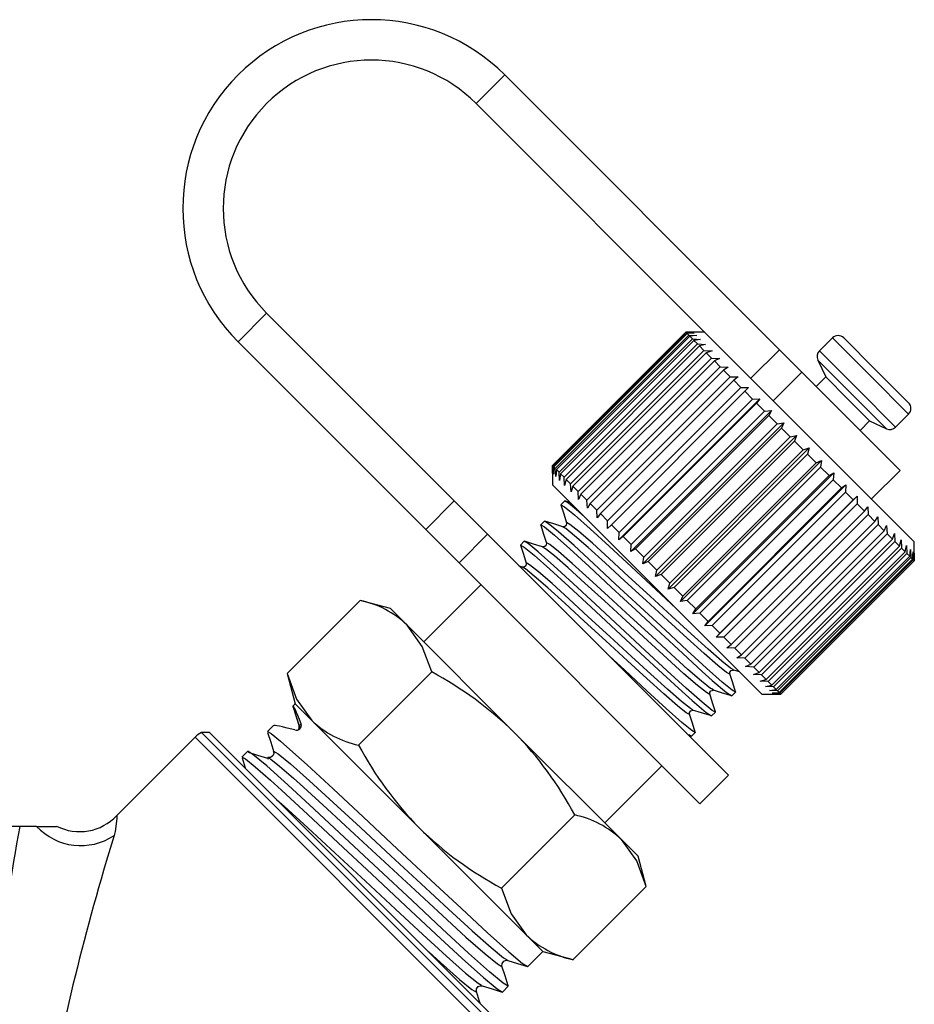
# Model space of a CAD drawing. Units: millimetres. Extents: x -32 to 600, y 16 to 337.
# Drawn here: x 194 to 228, y 263 to 300 of the extents above; entities that cross this region are included whole.
import ezdxf

# ---------------------------------------------------------------- set-up
doc = ezdxf.new("R2010")
doc.units = ezdxf.units.MM

msp = doc.modelspace()

# ---------------------------------------------------------------- linework, layer by layer
at = {"color": 7, "linetype": 'Continuous', "lineweight": 25}
for p, q in [((211.404, 296.434), (212.465, 297.494)), ((222.66, 287.299), (212.465, 297.494)), ((220.23, 287.608), (211.404, 296.434)), ((203.626, 288.655), (202.565, 287.595)), ((203.626, 288.655), (210.592, 281.689)), ((214.232, 282.999), (219.182, 287.948)), ((219.185, 287.945), (214.235, 282.995)), ((214.26, 282.971), (219.21, 287.921)), ((219.231, 287.899), (214.281, 282.949)), ((219.182, 287.948), (219.466, 287.948)), ((219.466, 287.948), (219.185, 287.945)), ((219.21, 287.921), (219.185, 287.945)), ((219.889, 287.948), (219.187, 287.948)), ((219.21, 287.921), (219.501, 287.912)), ((219.501, 287.912), (219.231, 287.899)), ((219.292, 287.838), (219.231, 287.899)), ((202.565, 287.595), (209.531, 280.629)), ((214.342, 282.889), (219.292, 287.838)), ((219.332, 287.799), (214.382, 282.849)), ((214.479, 282.752), (219.428, 287.702)), ((219.486, 287.645), (214.536, 282.695)), ((219.292, 287.838), (219.59, 287.823)), ((219.59, 287.823), (219.332, 287.799)), ((219.428, 287.702), (219.332, 287.799)), ((219.428, 287.702), (219.73, 287.683)), ((219.73, 287.683), (219.486, 287.645)), ((219.617, 287.514), (219.486, 287.645)), ((227.667, 280.17), (220.23, 287.608)), ((224.627, 287.736), (224.146, 287.255)), ((224.627, 287.736), (226.027, 286.336)), ((225.051, 287.736), (226.241, 286.546)), ((214.667, 282.564), (219.617, 287.514)), ((219.691, 287.439), (214.741, 282.489)), ((214.905, 282.326), (219.855, 287.275)), ((219.945, 287.185), (214.996, 282.235)), ((219.617, 287.514), (219.92, 287.493)), ((219.92, 287.493), (219.691, 287.439)), ((219.855, 287.275), (219.691, 287.439)), ((219.855, 287.275), (220.158, 287.255)), ((220.158, 287.255), (219.945, 287.185)), ((220.14, 286.991), (219.945, 287.185)), ((221.599, 286.239), (222.66, 287.299)), ((222.66, 287.299), (223.49, 286.469)), ((224.146, 287.255), (225.546, 285.854)), ((215.19, 282.041), (220.14, 286.991)), ((220.245, 286.886), (215.295, 281.936)), ((220.14, 286.991), (220.441, 286.973)), ((220.441, 286.973), (220.245, 286.886)), ((220.467, 286.663), (220.245, 286.886)), ((224.086, 286.916), (224.379, 286.287)), ((224.086, 286.916), (225.348, 285.654)), ((215.517, 281.714), (220.467, 286.663)), ((220.586, 286.545), (215.636, 281.595)), ((220.467, 286.663), (220.764, 286.649)), ((220.764, 286.649), (220.586, 286.545)), ((220.833, 286.297), (220.586, 286.545)), ((223.49, 286.469), (222.429, 285.408)), ((227.137, 282.822), (223.49, 286.469)), ((226.241, 286.546), (227.455, 285.332)), ((215.883, 281.348), (220.833, 286.297)), ((220.963, 286.167), (216.014, 281.217)), ((220.833, 286.297), (221.123, 286.29)), ((221.123, 286.29), (220.963, 286.167)), ((221.233, 285.898), (220.963, 286.167)), ((224.379, 286.287), (224.026, 285.933)), ((224.379, 286.287), (225.185, 285.481)), ((226.027, 286.336), (227.455, 284.908)), ((216.283, 280.948), (221.233, 285.898)), ((221.373, 285.757), (216.424, 280.807)), ((221.233, 285.898), (221.515, 285.898)), ((221.515, 285.898), (221.373, 285.757)), ((221.661, 285.469), (221.373, 285.757)), ((225.546, 285.854), (226.974, 284.426)), ((216.7, 280.248), (221.933, 285.48)), ((216.711, 280.52), (221.661, 285.469)), ((221.661, 285.469), (221.933, 285.48)), ((221.933, 285.48), (221.81, 285.32)), ((225.185, 285.481), (226.006, 284.66)), ((225.348, 285.654), (226.635, 284.367)), ((221.81, 285.32), (216.86, 280.371)), ((217.14, 279.808), (222.372, 285.041)), ((217.163, 280.068), (222.112, 285.018)), ((222.112, 285.018), (221.81, 285.32)), ((222.112, 285.018), (222.372, 285.041)), ((222.372, 285.041), (222.268, 284.863)), ((222.268, 284.863), (217.318, 279.913)), ((222.581, 284.55), (222.268, 284.863)), ((225.652, 284.307), (226.006, 284.66)), ((226.006, 284.66), (226.635, 284.367)), ((226.974, 284.426), (227.455, 284.908)), ((217.595, 279.353), (222.828, 284.586)), ((217.631, 279.6), (222.581, 284.55)), ((222.741, 284.39), (217.791, 279.44)), ((222.581, 284.55), (222.828, 284.586)), ((222.828, 284.586), (222.741, 284.39)), ((223.06, 284.07), (222.741, 284.39)), ((218.06, 278.888), (223.292, 284.121)), ((218.111, 279.12), (223.06, 284.07)), ((223.222, 283.908), (218.273, 278.958)), ((223.06, 284.07), (223.292, 284.121)), ((223.292, 284.121), (223.222, 283.908)), ((223.545, 283.586), (223.222, 283.908)), ((218.528, 278.42), (223.76, 283.653)), ((218.595, 278.636), (223.545, 283.586)), ((223.545, 283.586), (223.76, 283.653)), ((223.76, 283.653), (223.707, 283.424)), ((223.707, 283.424), (218.757, 278.474)), ((218.994, 277.954), (224.226, 283.187)), ((224.027, 283.103), (223.707, 283.424)), ((224.027, 283.103), (224.226, 283.187)), ((224.226, 283.187), (224.188, 282.943)), ((214.233, 282.715), (214.232, 282.999)), ((214.232, 282.994), (214.232, 282.291)), ((214.235, 282.995), (214.233, 282.715)), ((214.26, 282.971), (214.235, 282.995)), ((214.269, 282.679), (214.26, 282.971)), ((214.281, 282.949), (214.269, 282.679)), ((214.342, 282.889), (214.281, 282.949)), ((214.357, 282.591), (214.342, 282.889)), ((214.382, 282.849), (214.357, 282.591)), ((214.479, 282.752), (214.382, 282.849)), ((219.077, 278.153), (224.027, 283.103)), ((224.188, 282.943), (219.238, 277.993)), ((224.502, 282.628), (224.188, 282.943)), ((226.076, 281.761), (227.137, 282.822)), ((214.498, 282.451), (214.479, 282.752)), ((214.536, 282.695), (214.498, 282.451)), ((214.667, 282.564), (214.536, 282.695)), ((214.688, 282.26), (214.667, 282.564)), ((214.741, 282.489), (214.688, 282.26)), ((214.905, 282.326), (214.741, 282.489)), ((219.451, 277.497), (224.683, 282.73)), ((219.552, 277.679), (224.502, 282.628)), ((224.658, 282.472), (219.709, 277.522)), ((224.502, 282.628), (224.683, 282.73)), ((224.683, 282.73), (224.658, 282.472)), ((224.963, 282.168), (224.658, 282.472)), ((222.011, 274.513), (214.232, 282.291)), ((214.926, 282.022), (214.905, 282.326)), ((214.996, 282.235), (214.926, 282.022)), ((215.19, 282.041), (214.996, 282.235)), ((219.893, 277.055), (225.126, 282.287)), ((220.013, 277.218), (224.963, 282.168)), ((224.963, 282.168), (225.126, 282.287)), ((225.126, 282.287), (225.113, 282.017)), ((209.531, 280.629), (210.592, 281.689)), ((210.592, 281.689), (211.828, 280.453)), ((214.687, 281.685), (214.55, 281.548)), ((214.901, 281.622), (214.699, 281.686)), ((215.208, 281.74), (215.19, 282.041)), ((215.295, 281.936), (215.208, 281.74)), ((215.517, 281.714), (215.295, 281.936)), ((215.531, 281.417), (215.517, 281.714)), ((225.113, 282.017), (220.163, 277.068)), ((220.315, 276.633), (225.548, 281.865)), ((220.454, 276.777), (225.403, 281.727)), ((225.403, 281.727), (225.113, 282.017)), ((225.403, 281.727), (225.548, 281.865)), ((225.548, 281.865), (225.546, 281.585)), ((215.636, 281.595), (215.531, 281.417)), ((215.883, 281.348), (215.636, 281.595)), ((215.891, 281.057), (215.883, 281.348)), ((225.546, 281.585), (220.596, 276.635)), ((225.818, 281.312), (225.546, 281.585)), ((225.818, 281.312), (225.944, 281.469)), ((225.944, 281.469), (225.951, 281.18)), ((216.014, 281.217), (215.891, 281.057)), ((216.283, 280.948), (216.014, 281.217)), ((220.869, 276.362), (225.818, 281.312)), ((225.951, 281.18), (221.001, 276.23)), ((226.202, 280.928), (225.951, 281.18)), ((226.202, 280.928), (226.31, 281.103)), ((226.31, 281.103), (226.323, 280.808)), ((210.767, 279.392), (209.531, 280.629)), ((213.939, 280.937), (213.802, 280.8)), ((216.282, 280.666), (216.283, 280.948)), ((216.424, 280.807), (216.282, 280.666)), ((216.711, 280.52), (216.424, 280.807)), ((221.252, 275.979), (226.202, 280.928)), ((226.323, 280.808), (221.373, 275.858)), ((226.55, 280.581), (226.323, 280.808)), ((226.55, 280.581), (226.639, 280.774)), ((226.639, 280.774), (226.657, 280.473)), ((211.828, 280.453), (210.767, 279.392)), ((211.828, 280.453), (220.773, 271.508)), ((216.7, 280.248), (216.711, 280.52)), ((216.86, 280.371), (216.7, 280.248)), ((217.163, 280.068), (216.86, 280.371)), ((221.6, 275.631), (226.55, 280.581)), ((226.657, 280.473), (221.707, 275.524)), ((221.907, 275.324), (226.856, 280.274)), ((226.856, 280.274), (226.657, 280.473)), ((226.856, 280.274), (226.929, 280.484)), ((226.929, 280.484), (226.949, 280.181)), ((227.118, 280.012), (227.175, 280.239)), ((227.175, 280.239), (227.196, 279.935)), ((213.19, 280.189), (213.053, 280.052)), ((217.14, 279.808), (217.163, 280.068)), ((217.318, 279.913), (217.14, 279.808)), ((217.631, 279.6), (217.318, 279.913)), ((226.949, 280.181), (222, 275.231)), ((222.169, 275.062), (227.118, 280.012)), ((227.196, 279.935), (222.246, 274.985)), ((227.118, 280.012), (226.949, 280.181)), ((227.332, 279.798), (227.196, 279.935)), ((227.332, 279.798), (227.373, 280.04)), ((227.373, 280.04), (227.393, 279.738)), ((227.495, 279.635), (227.522, 279.891)), ((227.522, 279.891), (227.538, 279.592)), ((227.667, 279.463), (227.667, 280.17)), ((217.595, 279.353), (217.631, 279.6)), ((222.382, 274.848), (227.332, 279.798)), ((227.393, 279.738), (222.443, 274.788)), ((222.545, 274.685), (227.495, 279.635)), ((227.538, 279.592), (222.588, 274.643)), ((222.655, 274.576), (227.605, 279.525)), ((227.63, 279.501), (222.68, 274.551)), ((227.495, 279.635), (227.393, 279.738)), ((227.605, 279.525), (227.538, 279.592)), ((227.605, 279.525), (227.62, 279.793)), ((227.62, 279.793), (227.63, 279.501)), ((227.66, 279.47), (227.63, 279.501)), ((227.66, 279.47), (227.664, 279.749)), ((227.664, 279.749), (227.667, 279.464)), ((210.767, 279.392), (219.712, 270.447)), ((213.121, 279.231), (212.994, 279.271)), ((217.791, 279.44), (217.595, 279.353)), ((218.111, 279.12), (217.791, 279.44)), ((222.711, 274.52), (227.66, 279.47)), ((227.667, 279.464), (222.717, 274.514)), ((222.718, 274.513), (227.667, 279.463)), ((227.667, 279.463), (227.667, 279.464)), ((218.06, 278.888), (218.111, 279.12)), ((218.273, 278.958), (218.06, 278.888)), ((218.595, 278.636), (218.273, 278.958)), ((211.581, 278.579), (209.459, 276.458)), ((218.528, 278.42), (218.595, 278.636)), ((218.757, 278.474), (218.528, 278.42)), ((219.077, 278.153), (218.757, 278.474)), ((218.994, 277.954), (219.077, 278.153)), ((204.386, 275.281), (207.1, 277.996)), ((208.222, 277.695), (207.1, 277.996)), ((208.838, 277.079), (208.222, 277.695)), ((219.238, 277.993), (218.994, 277.954)), ((219.552, 277.679), (219.238, 277.993)), ((219.451, 277.497), (219.552, 277.679)), ((219.709, 277.522), (219.451, 277.497)), ((220.013, 277.218), (219.709, 277.522)), ((212.818, 273.099), (208.838, 277.079)), ((219.893, 277.055), (220.013, 277.218)), ((220.163, 277.068), (219.893, 277.055)), ((220.454, 276.777), (220.163, 277.068)), ((220.315, 276.633), (220.454, 276.777)), ((220.596, 276.635), (220.315, 276.633)), ((220.869, 276.362), (220.596, 276.635)), ((220.712, 276.236), (220.869, 276.362)), ((221.001, 276.23), (220.712, 276.236)), ((221.252, 275.979), (221.001, 276.23)), ((221.077, 275.871), (221.252, 275.979)), ((221.373, 275.858), (221.077, 275.871)), ((221.6, 275.631), (221.373, 275.858)), ((221.407, 275.541), (221.6, 275.631)), ((221.707, 275.524), (221.407, 275.541)), ((221.907, 275.324), (221.707, 275.524)), ((204.386, 275.281), (204.686, 274.16)), ((207.04, 272.628), (209.754, 275.342)), ((220.946, 275.431), (220.895, 275.458)), ((220.917, 275.437), (221.164, 275.36)), ((221.696, 275.252), (221.907, 275.324)), ((222, 275.231), (221.696, 275.252)), ((222.169, 275.062), (222, 275.231)), ((221.942, 275.006), (222.169, 275.062)), ((222.246, 274.985), (221.942, 275.006)), ((222.141, 274.807), (222.382, 274.848)), ((222.443, 274.788), (222.141, 274.807)), ((222.382, 274.848), (222.246, 274.985)), ((222.545, 274.685), (222.443, 274.788)), ((220.198, 274.682), (220.146, 274.71)), ((220.893, 274.457), (221.03, 274.594)), ((222.011, 274.513), (222.718, 274.513)), ((222.29, 274.658), (222.545, 274.685)), ((222.588, 274.643), (222.29, 274.658)), ((222.387, 274.561), (222.655, 274.576)), ((222.68, 274.551), (222.387, 274.561)), ((222.432, 274.516), (222.711, 274.52)), ((222.717, 274.514), (222.432, 274.516)), ((222.655, 274.576), (222.588, 274.643)), ((222.711, 274.52), (222.68, 274.551)), ((222.718, 274.513), (222.717, 274.514)), ((204.686, 274.16), (204.602, 274.075)), ((204.642, 274.009), (204.602, 274.075)), ((204.602, 274.075), (204.832, 273.345)), ((205.302, 273.544), (204.686, 274.16)), ((219.449, 273.934), (219.398, 273.961)), ((220.145, 273.708), (220.282, 273.845)), ((203.872, 273.345), (203.657, 273.13)), ((204.908, 273.422), (204.832, 273.345)), ((204.853, 273.309), (204.832, 273.345)), ((204.869, 273.28), (204.853, 273.309)), ((209.283, 269.563), (205.302, 273.544)), ((200.974, 272.922), (198.067, 270.015)), ((200.974, 272.922), (212.54, 261.356)), ((201.504, 273.099), (201.214, 273.099)), ((201.214, 273.099), (212.818, 261.494)), ((212.818, 261.785), (201.504, 273.099)), ((216.799, 269.119), (212.818, 273.099)), ((219.397, 272.96), (219.534, 273.097)), ((202.927, 272.4), (202.711, 272.185)), ((203.924, 272.335), (203.908, 272.363)), ((216.177, 269.74), (218.298, 271.862)), ((219.712, 270.447), (220.773, 271.508)), ((212.347, 267.32), (215.061, 270.035)), ((194.46, 269.612), (143.912, 269.612)), ((195.09, 269.612), (194.46, 269.612)), ((195.09, 269.612), (195.826, 269.612)), ((213.263, 265.583), (209.283, 269.563)), ((217.414, 268.503), (216.799, 269.119)), ((217.715, 267.381), (217.414, 268.503)), ((215, 264.667), (217.715, 267.381)), ((213.879, 264.967), (213.263, 265.583)), ((213.322, 264.41), (213.879, 264.967)), ((213.879, 264.967), (215, 264.667)), ((212.376, 263.465), (212.592, 263.68))]:
    msp.add_line(p, q, dxfattribs=at)
at = {"color": 7, "linetype": 'Continuous', "lineweight": 25, "flags": 128}
for points in [[(215.437, 281.087), (215.206, 281.292), (214.831, 281.601), (214.687, 281.686), (214.688, 281.684)], [(214.548, 281.54), (214.653, 281.205), (214.759, 280.87)], [(214.568, 281.517), (214.55, 281.548), (214.686, 281.47), (215.056, 281.167), (215.63, 280.657), (216.343, 280.004), (217.166, 279.24), (218.083, 278.389), (218.811, 277.713)], [(213.8, 280.792), (213.905, 280.457), (214.01, 280.121)], [(213.819, 280.769), (213.801, 280.8), (213.938, 280.722), (214.307, 280.418), (214.882, 279.909), (215.594, 279.256), (216.418, 278.491), (217.334, 277.641), (218.252, 276.789), (219.078, 276.022), (219.794, 275.365), (220.169, 275.03), (220.694, 274.583), (220.893, 274.456), (220.892, 274.458)], [(221.012, 274.626), (221.031, 274.594), (220.909, 274.661), (220.539, 274.963), (219.95, 275.484), (219.237, 276.138), (218.414, 276.902), (217.497, 277.753), (216.58, 278.605), (215.754, 279.372), (215.038, 280.029), (214.458, 280.543), (214.082, 280.853), (213.939, 280.937), (213.94, 280.935)], [(214.618, 280.728), (214.285, 280.833), (213.951, 280.937)], [(214.759, 280.868), (214.74, 280.772), (214.683, 280.729), (214.619, 280.728)], [(220.803, 275.292), (220.821, 275.258), (220.696, 275.324), (220.369, 275.586), (219.863, 276.026), (219.238, 276.592), (218.517, 277.254), (217.715, 277.99), (216.913, 278.726), (216.192, 279.389), (215.566, 279.955), (215.059, 280.397), (214.73, 280.66), (214.637, 280.71)], [(220.895, 275.458), (220.85, 275.482), (220.522, 275.745), (220.014, 276.187), (219.389, 276.753), (218.667, 277.416), (217.865, 278.152), (217.063, 278.888), (216.342, 279.55), (215.717, 280.116), (215.211, 280.556), (214.884, 280.818), (214.759, 280.884), (214.777, 280.851)], [(213.051, 280.044), (213.157, 279.708), (213.262, 279.373)], [(213.071, 280.021), (213.053, 280.051), (213.19, 279.973), (213.559, 279.67), (214.134, 279.161), (214.846, 278.508), (215.67, 277.743), (216.586, 276.892), (217.503, 276.041), (218.33, 275.274), (219.046, 274.616), (219.42, 274.281), (219.946, 273.835), (220.145, 273.708), (220.143, 273.71)], [(220.264, 273.877), (220.282, 273.846), (220.16, 273.912), (219.791, 274.215), (219.201, 274.736), (218.489, 275.389), (217.666, 276.154), (216.749, 277.005), (215.832, 277.856), (215.006, 278.623), (214.289, 279.281), (213.709, 279.795), (213.334, 280.105), (213.191, 280.189), (213.192, 280.187)], [(213.87, 279.98), (213.536, 280.084), (213.203, 280.189)], [(214.011, 280.119), (213.992, 280.024), (213.934, 279.981), (213.871, 279.979)], [(220.055, 274.543), (220.073, 274.51), (219.948, 274.576), (219.62, 274.837), (219.114, 275.278), (218.49, 275.843), (217.769, 276.505), (216.967, 277.241), (216.165, 277.978), (215.443, 278.64), (214.818, 279.207), (214.31, 279.649), (213.981, 279.912), (213.888, 279.961)], [(220.146, 274.71), (220.102, 274.733), (219.773, 274.997), (219.266, 275.438), (218.64, 276.005), (217.919, 276.668), (217.117, 277.404), (216.315, 278.14), (215.594, 278.802), (214.969, 279.368), (214.463, 279.808), (214.136, 280.07), (214.011, 280.135), (214.028, 280.103)], [(213.263, 279.371), (213.244, 279.275), (213.186, 279.233), (213.122, 279.231)], [(219.306, 273.795), (219.324, 273.762), (219.199, 273.827), (218.872, 274.089), (218.366, 274.529), (217.741, 275.095), (217.02, 275.757), (216.219, 276.493), (215.417, 277.229), (214.695, 277.892), (214.069, 278.459), (213.562, 278.9), (213.233, 279.164), (213.14, 279.213)], [(219.398, 273.961), (219.354, 273.985), (219.025, 274.248), (218.518, 274.69), (217.892, 275.257), (217.17, 275.919), (216.368, 276.656), (215.566, 277.392), (214.845, 278.054), (214.221, 278.619), (213.715, 279.06), (213.387, 279.321), (213.263, 279.387), (213.28, 279.355)], [(209.754, 275.342), (209.402, 276.29), (208.838, 277.079)], [(219.515, 273.129), (219.534, 273.097), (219.412, 273.164), (219.042, 273.466), (218.453, 273.988), (217.741, 274.641), (216.917, 275.406), (216.336, 275.945)], [(204.386, 275.281), (204.738, 274.333), (205.302, 273.544)], [(220.821, 275.274), (220.823, 275.338), (220.865, 275.395), (220.961, 275.414)], [(221.031, 274.606), (220.926, 274.94), (220.821, 275.273)], [(220.073, 274.526), (220.074, 274.589), (220.117, 274.647), (220.213, 274.666)], [(220.282, 273.858), (220.178, 274.191), (220.073, 274.525)], [(220.169, 274.688), (220.501, 274.585), (220.834, 274.482)], [(204.608, 274.044), (204.723, 273.678), (204.834, 273.325)], [(219.324, 273.777), (219.326, 273.841), (219.369, 273.899), (219.464, 273.918)], [(219.534, 273.109), (219.429, 273.443), (219.325, 273.776)], [(219.42, 273.94), (219.753, 273.837), (220.086, 273.734)], [(204.832, 273.327), (204.838, 273.265), (204.814, 273.205)], [(203.658, 273.129), (203.79, 273.058), (204.146, 272.77), (204.714, 272.272), (205.128, 271.898), (206.1, 271.001), (207.225, 269.951), (208.475, 268.783), (209.727, 267.614), (210.854, 266.562), (211.83, 265.66), (212.62, 264.954), (213.129, 264.527), (213.321, 264.41), (213.32, 264.412)], [(203.663, 273.098), (203.778, 272.732), (203.893, 272.366)], [(219.293, 273.026), (219.396, 272.96), (219.395, 272.962)], [(202.713, 272.183), (202.844, 272.113), (203.201, 271.825), (203.769, 271.327), (204.183, 270.953), (205.155, 270.055), (206.279, 269.006), (207.53, 267.838), (208.782, 266.669), (209.909, 265.617), (210.885, 264.715), (211.675, 264.008), (212.184, 263.582), (212.376, 263.465), (212.375, 263.467)], [(212.566, 263.723), (212.592, 263.681), (212.407, 263.791), (211.904, 264.211), (211.12, 264.912), (210.148, 265.809), (209.024, 266.859), (207.773, 268.027), (206.521, 269.196), (205.394, 270.248), (204.418, 271.15), (203.628, 271.856), (203.119, 272.283), (202.927, 272.4), (202.928, 272.398)], [(203.665, 272.132), (203.302, 272.244), (202.956, 272.352)], [(203.887, 272.382), (203.892, 272.32), (203.859, 272.235), (203.772, 272.172), (203.674, 272.17)], [(203.908, 272.363), (203.887, 272.4), (204.058, 272.303), (204.515, 271.929), (205.223, 271.304), (206.099, 270.503), (207.11, 269.566), (208.235, 268.524), (209.36, 267.482), (210.372, 266.544), (211.25, 265.742), (211.959, 265.115), (212.418, 264.739), (212.553, 264.663)], [(202.718, 272.153), (202.833, 271.787), (202.84, 271.763)], [(203.697, 272.098), (203.657, 272.17), (203.69, 272.153)], [(203.69, 272.153), (203.782, 272.106), (204.107, 271.849), (204.621, 271.406), (204.999, 271.068), (205.876, 270.266), (206.888, 269.328), (208.013, 268.286), (209.138, 267.244), (210.15, 266.307), (211.026, 265.506), (211.734, 264.881), (212.19, 264.507), (212.362, 264.41), (212.337, 264.453)], [(203.997, 270.607), (204.277, 270.359), (205.153, 269.558), (206.165, 268.621), (207.29, 267.579), (208.415, 266.537), (209.427, 265.599), (210.304, 264.797), (211.014, 264.17), (211.473, 263.794), (211.607, 263.717)], [(198.07, 270.012), (198.07, 270.017), (198.07, 269.903), (198.003, 269.416), (197.964, 269.275)], [(217.715, 267.381), (217.363, 268.329), (216.799, 269.119)], [(212.347, 267.32), (212.699, 266.373), (213.263, 265.583)], [(209.645, 264.959), (210.08, 264.56), (210.788, 263.935), (211.245, 263.562), (211.416, 263.465), (211.392, 263.508)], [(212.362, 264.428), (212.364, 264.525), (212.427, 264.612), (212.512, 264.646), (212.574, 264.64)], [(212.576, 264.639), (212.942, 264.524), (213.308, 264.409)], [(212.592, 263.696), (212.477, 264.062), (212.362, 264.428)], [(211.417, 263.482), (211.418, 263.58), (211.482, 263.667), (211.566, 263.7), (211.629, 263.695)], [(211.552, 263.052), (211.531, 263.117), (211.417, 263.483)], [(211.631, 263.694), (211.997, 263.579), (212.363, 263.464)]]:
    msp.add_lwpolyline(points, dxfattribs=at)
at = {"color": 7, "linetype": 'Continuous', "lineweight": 25}
for centre, radius, start, end in [((207.515, 292.544), 7, 45, 225), ((207.515, 292.544), 5.5, 45, 225), ((224.839, 287.524), 0.3, 45, 135), ((224.358, 287.043), 0.3, 135, 205), ((227.243, 285.12), 0.3, 315, 45), ((226.762, 284.639), 0.3, 245, 315), ((206.366, 274.498), 3.574, 46.2428, 78.1414), ((203.32, 263.338), 13.619, 45.7801, 61.8079), ((204.733, 273.366), 0.184, 252.504, 17.496), ((204.657, 273.29), 0.183, 333.2382, 17.5222), ((207.774, 276.125), 3.574, 226.2428, 258.1414), ((201.681, 272.215), 1, 117.8856, 135), ((203.334, 263.803), 13.281, 27.9864, 44.4257), ((219.048, 279.065), 13.625, 208.1956, 224.2164), ((196.687, 271.278), 1.862, 242.6059, 317.5116), ((214.327, 266.537), 3.574, 46.2428, 78.1414), ((291.639, 251.938), 98.773, 169.69231, 175.81408), ((196.725, 271.132), 2.233, 222.9203, 303.7062), ((289.007, 241.25), 95.259, 162.89034, 169.40154), ((218.576, 279.044), 13.275, 225.5711, 242.0168), ((215.735, 268.164), 3.574, 226.2428, 258.1414)]:
    msp.add_arc(centre, radius, start, end, dxfattribs=at)
for centre, major_axis, start_param, end_param in [((206.804, 267.085), (-2.199, 6.992), 5.837377, 6.301384), ((210.862, 271.143), (6.992, -2.199), 2.665289, 3.123394)]:
    msp.add_ellipse(centre, major_axis=major_axis, ratio=0.029241, start_param=start_param, end_param=end_param, dxfattribs=at)

doc.saveas('drawing.dxf')
